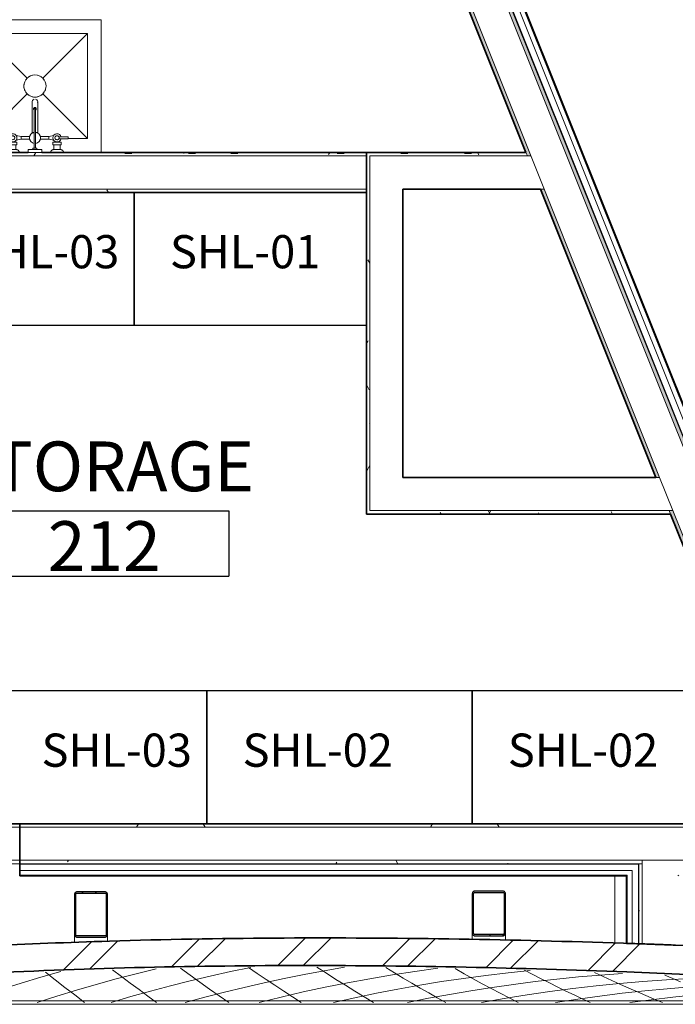
# Model space of a CAD drawing. Units: inches. Extents: x -773 to 2588, y 547 to 1712.
# Drawn here: x 350 to 468, y 560 to 738 of the extents above; entities that cross this region are included whole.
import ezdxf

# ---------------------------------------------------------------- set-up
doc = ezdxf.new("R2010")
doc.units = ezdxf.units.IN
doc.header["$MEASUREMENT"] = 0
for name, color, linetype, lineweight in [('A-AREA-IDEN', 2, 'Continuous', 25), ('A-ROOF', 4, 'Continuous', 13), ('A-ROOF-OTLN', 4, 'Continuous', 13), ('A-ROOF-PATT', 8, 'Continuous', 13), ('A-WALL', 2, 'Continuous', 13), ('A-WALL-PATT', 2, 'Continuous', 13), ('I-FURN-IDEN', 211, 'Continuous', 13), ('I-WALL', 2, 'Continuous', 13), ('P-SANR-FIXT', 6, 'Continuous', 13), ('S-BEAM', 4, 'Continuous', 13)]:
    doc.layers.add(name, color=color, linetype=linetype, lineweight=lineweight)
doc.layers.add('A-FURN', color=3, linetype='Continuous')
doc.styles.add('Arial Narrow', font='ARIALN.TTF', dxfattribs={"height": 9})
doc.styles.add('Arial Narrow_1', font='ARIALN.TTF', dxfattribs={"height": 6})
doc.styles.add('Arial Narrow_B', font='ARIALNB.TTF', dxfattribs={"height": 9})
pattern_1 = [(45, (0, 0), (-6.78823, 6.78823), []), (45, (0, 2.4), (-6.78823, 6.78823), [])]
pattern_2 = [(0, (0, 0), (15.36, 3.84), [1.267, -10.253, 1.267, -10.253, -61.44]), (0, (0, 0), (15.36, 3.84), [-23.04, 1.267, -21.773, 1.267, -10.253, -26.88]), (0, (0, 0), (15.36, 3.84), [-57.6, 1.267, -6.413, 1.267, -17.933]), (120, (5.76, 1.92), (-11.0055376, 11.38215), [1.267, -10.253, 1.267, -10.253, -61.44]), (120, (5.76, 1.92), (-11.0055376, 11.38215), [-23.04, 1.267, -21.773, 1.267, -10.253, -26.88]), (120, (5.76, 1.92), (-11.0055376, 11.38215), [-57.6, 1.267, -6.413, 1.267, -17.933]), (240, (7.68, 9.6), (-4.3544624, -15.22215), [1.267, -10.253, 1.267, -10.253, -61.44]), (240, (7.68, 9.6), (-4.3544624, -15.22215), [-23.04, 1.267, -21.773, 1.267, -10.253, -26.88]), (240, (7.68, 9.6), (-4.3544624, -15.22215), [-57.6, 1.267, -6.413, 1.267, -17.933])]

# ---------------------------------------------------------------- blocks, each defined once
blk = doc.blocks.new('JGA HSS - Rectangular - HSS8x6x1_4-949388-LEVEL 02 - FURNITURE PLAN Copy 1')
at = {"layer": 'S-BEAM', "lineweight": 9}
h = blk.add_hatch(dxfattribs=at)
h.set_pattern_fill('FP_24', color=256, style=0, pattern_type=2)
h.set_pattern_definition(pattern_1)
h.paths.add_polyline_path([(359.99, 572.51), (365.16, 572.53), (365.34, 572.62), (365.47, 572.78), (365.52, 572.99), (365.51, 580.36), (365.42, 580.55), (365.26, 580.68), (365.05, 580.73), (359.88, 580.72), (359.7, 580.62), (359.57, 580.46), (359.52, 580.25), (359.53, 572.89), (359.62, 572.69), (359.78, 572.56), (359.88, 572.53)])
h.paths.add_polyline_path([(359.99, 572.75), (359.84, 572.8), (359.76, 572.94), (359.75, 572.99), (359.78, 580.35), (359.88, 580.46), (359.99, 580.49), (365.15, 580.46), (365.26, 580.35), (365.29, 580.25), (365.26, 572.89), (365.15, 572.78), (365.05, 572.75), (363.25, 572.75)])
at = {"layer": 'S-BEAM', "color": 7, "lineweight": 30}
for p, q in [((365.05, 580.73), (359.99, 580.73)), ((359.99, 580.49), (365.05, 580.49)), ((359.52, 580.25), (359.52, 572.99)), ((359.75, 572.99), (359.75, 580.25)), ((365.29, 580.25), (365.29, 572.99)), ((365.52, 572.99), (365.52, 580.25)), ((365.05, 572.75), (359.99, 572.75)), ((359.99, 572.51), (365.05, 572.51))]:
    blk.add_line(p, q, dxfattribs=at)
at = {"layer": 'S-BEAM', "color": 250, "lineweight": 9}
for p, q in [((359.52, 572.99), (359.52, 571.57)), ((365.52, 571.79), (365.52, 572.99))]:
    blk.add_line(p, q, dxfattribs=at)
at = {"layer": 'S-BEAM', "color": 7, "lineweight": 30, "flags": 128}
for points in [[(359.99, 580.73), (359.88, 580.72), (359.78, 580.68), (359.7, 580.62), (359.62, 580.55), (359.57, 580.46), (359.53, 580.36), (359.52, 580.25)], [(359.75, 580.25), (359.76, 580.3), (359.78, 580.35), (359.8, 580.4), (359.84, 580.44), (359.88, 580.46), (359.93, 580.48), (359.99, 580.49)], [(365.52, 580.25), (365.51, 580.36), (365.47, 580.46), (365.42, 580.55), (365.34, 580.62), (365.26, 580.68), (365.16, 580.72), (365.05, 580.73)], [(365.05, 580.49), (365.11, 580.48), (365.15, 580.46), (365.2, 580.44), (365.24, 580.4), (365.26, 580.35), (365.28, 580.3), (365.29, 580.25)], [(359.52, 572.99), (359.53, 572.89), (359.57, 572.78), (359.62, 572.69), (359.7, 572.62), (359.78, 572.56), (359.88, 572.53), (359.99, 572.51)], [(359.99, 572.75), (359.93, 572.76), (359.88, 572.78), (359.84, 572.8), (359.8, 572.84), (359.78, 572.89), (359.76, 572.94), (359.75, 572.99)], [(365.05, 572.51), (365.16, 572.53), (365.26, 572.56), (365.34, 572.62), (365.42, 572.69), (365.47, 572.78), (365.51, 572.89), (365.52, 572.99)], [(365.29, 572.99), (365.28, 572.94), (365.26, 572.89), (365.24, 572.84), (365.2, 572.8), (365.15, 572.78), (365.11, 572.76), (365.05, 572.75)]]:
    blk.add_lwpolyline(points, dxfattribs=at)
blk = doc.blocks.new('JGA HSS - Rectangular - HSS8x6x1_4-949314-LEVEL 02 - FURNITURE PLAN Copy 1')
at = {"layer": 'S-BEAM', "lineweight": 9}
h = blk.add_hatch(dxfattribs=at)
h.set_pattern_fill('FP_20', color=256, style=0, pattern_type=2)
h.set_pattern_definition(pattern_1)
h.paths.add_polyline_path([(437.05, 572.77), (437.26, 572.81), (437.42, 572.94), (437.51, 573.13), (437.52, 573.24), (437.51, 580.48), (437.42, 580.67), (437.22, 580.82), (437.05, 580.85), (431.88, 580.84), (431.7, 580.75), (431.57, 580.58), (431.52, 580.38), (431.53, 573.13), (431.62, 572.94), (431.78, 572.81), (431.99, 572.77)])
h.paths.add_polyline_path([(431.99, 573), (431.84, 573.05), (431.76, 573.19), (431.75, 573.24), (431.78, 580.48), (431.88, 580.59), (431.99, 580.61), (437.15, 580.59), (437.26, 580.48), (437.29, 580.38), (437.26, 573.14), (437.15, 573.03), (437.05, 573)])
at = {"layer": 'S-BEAM', "color": 7, "lineweight": 30}
for p, q in [((437.05, 580.85), (431.99, 580.85)), ((431.99, 580.61), (437.05, 580.61)), ((431.52, 580.38), (431.52, 573.24)), ((431.75, 573.24), (431.75, 580.38)), ((437.29, 580.38), (437.29, 573.24)), ((437.52, 573.24), (437.52, 580.38)), ((437.05, 573), (431.99, 573)), ((431.99, 572.77), (437.05, 572.77))]:
    blk.add_line(p, q, dxfattribs=at)
at = {"layer": 'S-BEAM', "color": 250, "lineweight": 9}
for p, q in [((431.52, 573.24), (431.52, 572.11)), ((437.52, 572), (437.52, 573.24))]:
    blk.add_line(p, q, dxfattribs=at)
at = {"layer": 'S-BEAM', "color": 7, "lineweight": 30, "flags": 128}
for points in [[(431.99, 580.85), (431.88, 580.84), (431.78, 580.8), (431.7, 580.75), (431.62, 580.67), (431.57, 580.58), (431.53, 580.48), (431.52, 580.38)], [(431.75, 580.38), (431.76, 580.43), (431.78, 580.48), (431.8, 580.52), (431.84, 580.56), (431.88, 580.59), (431.93, 580.61), (431.99, 580.61)], [(437.52, 580.38), (437.51, 580.48), (437.47, 580.58), (437.42, 580.67), (437.34, 580.75), (437.26, 580.8), (437.16, 580.84), (437.05, 580.85)], [(437.05, 580.61), (437.11, 580.61), (437.15, 580.59), (437.2, 580.56), (437.24, 580.52), (437.26, 580.48), (437.28, 580.43), (437.29, 580.38)], [(431.52, 573.24), (431.53, 573.13), (431.57, 573.03), (431.62, 572.94), (431.7, 572.87), (431.78, 572.81), (431.88, 572.78), (431.99, 572.77)], [(431.99, 573), (431.93, 573.01), (431.88, 573.03), (431.84, 573.05), (431.8, 573.09), (431.78, 573.14), (431.76, 573.19), (431.75, 573.24)], [(437.05, 572.77), (437.16, 572.78), (437.26, 572.81), (437.34, 572.87), (437.42, 572.94), (437.47, 573.03), (437.51, 573.13), (437.52, 573.24)], [(437.29, 573.24), (437.28, 573.19), (437.26, 573.14), (437.24, 573.09), (437.2, 573.05), (437.15, 573.03), (437.11, 573.01), (437.05, 573)]]:
    blk.add_lwpolyline(points, dxfattribs=at)
blk = doc.blocks.new('23_49_003 - CML Linden Branch _R22__rvt-1-LEVEL 02 - FURNITURE PLAN Copy 1')
at = {"layer": 'S-BEAM', "color": 215, "lineweight": 13}
for name in ['JGA HSS - Rectangular - HSS8x6x1_4-949388-LEVEL 02 - FURNITURE PLAN Copy 1', 'JGA HSS - Rectangular - HSS8x6x1_4-949314-LEVEL 02 - FURNITURE PLAN Copy 1']:
    blk.add_blockref(name, (0, 0), dxfattribs=at)
blk = doc.blocks.new('FP_52-LEVEL 02 - FURNITURE PLAN Copy 1')
at = {"layer": 'A-ROOF-PATT', "lineweight": 9}
for p, q in [((353.46, 565.28), (357.04, 566.3)), ((368.04, 565.4), (366.44, 566.6)), ((370.67, 565.91), (374.3, 566.81)), ((380.46, 565.62), (378.69, 566.89)), ((384.11, 565.48), (387.75, 566.29)), ((387.75, 566.29), (391.42, 567.06)), ((392.62, 565.96), (391.01, 567.05)), ((401.08, 565.76), (404.73, 566.44)), ((405.13, 565.98), (403.41, 567.09)), ((404.73, 566.44), (408.4, 567.08)), ((417.44, 566.07), (415.87, 567.02)), ((417.06, 565.68), (421.15, 566.31)), ((421.15, 566.31), (425.26, 566.89)), ((430.05, 565.9), (428.4, 566.83)), ((437.98, 566.08), (442.02, 566.51)), ((442.5, 565.75), (440.99, 566.54)), ((349.91, 564.21), (353.46, 565.28)), ((356.04, 564.79), (354.27, 566.18)), ((357.81, 563.42), (356.04, 564.79)), ((363.45, 563.98), (367.05, 564.97)), ((367.05, 564.97), (370.67, 565.91)), ((369.64, 564.2), (368.04, 565.4)), ((376.88, 563.72), (380.48, 564.62)), ((382.23, 564.36), (380.46, 565.62)), ((380.48, 564.62), (384.11, 565.48)), ((394.22, 564.87), (392.62, 565.96)), ((393.84, 564.26), (397.45, 565.03)), ((395.81, 563.81), (394.22, 564.87)), ((397.45, 565.03), (401.08, 565.76)), ((406.85, 564.89), (405.13, 565.98)), ((408.55, 563.82), (406.85, 564.89)), ((408.94, 564.25), (412.99, 565)), ((412.99, 565), (417.06, 565.68)), ((419, 565.13), (417.44, 566.07)), ((420.56, 564.22), (419, 565.13)), ((422.01, 563.82), (425.97, 564.47)), ((425.97, 564.47), (429.95, 565.06)), ((429.95, 565.06), (433.95, 565.6)), ((431.69, 564.99), (430.05, 565.9)), ((433.33, 564.09), (431.69, 564.99)), ((433.95, 565.6), (437.98, 566.08)), ((438.98, 563.97), (442.88, 564.47)), ((444, 564.98), (442.5, 565.75)), ((442.88, 564.47), (446.8, 564.92)), ((445.5, 564.23), (444, 564.98)), ((446.8, 564.92), (450.74, 565.32)), ((450.74, 565.32), (454.7, 565.67)), ((455.2, 565.4), (453.64, 566.15)), ((454.7, 565.67), (458.68, 565.97)), ((456.76, 564.68), (455.2, 565.4)), ((458.31, 563.97), (456.76, 564.68)), ((458.15, 564.14), (462.39, 564.51)), ((462.39, 564.51), (466.65, 564.82)), ((467.78, 565.05), (466.34, 565.66)), ((466.65, 564.82), (470.93, 565.07)), ((469.21, 564.44), (467.78, 565.05)), ((346.37, 563.09), (349.91, 564.21)), ((356.31, 561.85), (359.87, 562.94)), ((359.57, 562.06), (357.81, 563.42)), ((359.87, 562.94), (363.45, 563.98)), ((371.23, 563.03), (369.64, 564.2)), ((369.72, 561.76), (373.29, 562.76)), ((372.82, 561.86), (371.23, 563.03)), ((373.29, 562.76), (376.88, 563.72)), ((383.98, 563.13), (382.23, 564.36)), ((385.73, 561.91), (383.98, 563.13)), ((386.67, 562.58), (390.25, 563.44)), ((390.25, 563.44), (393.84, 564.26)), ((397.4, 562.76), (395.81, 563.81)), ((398.98, 561.73), (397.4, 562.76)), ((400.92, 562.6), (404.92, 563.45)), ((404.92, 563.45), (408.94, 564.25)), ((410.26, 562.76), (408.55, 563.82)), ((411.95, 561.73), (410.26, 562.76)), ((414.16, 562.37), (418.07, 563.12)), ((418.07, 563.12), (422.01, 563.82)), ((422.11, 563.31), (420.56, 564.22)), ((423.65, 562.43), (422.11, 563.31)), ((427.41, 562.16), (431.25, 562.82)), ((431.25, 562.82), (435.11, 563.42)), ((434.96, 563.22), (433.33, 564.09)), ((436.58, 562.36), (434.96, 563.22)), ((435.11, 563.42), (438.98, 563.97)), ((441.42, 562.08), (445.57, 562.68)), ((446.98, 563.49), (445.5, 564.23)), ((445.57, 562.68), (449.74, 563.22)), ((448.47, 562.77), (446.98, 563.49)), ((449.94, 562.07), (448.47, 562.77)), ((449.74, 563.22), (453.93, 563.71)), ((453.93, 563.71), (458.15, 564.14)), ((459.86, 563.28), (458.31, 563.97)), ((458.65, 562.37), (462.71, 562.81)), ((461.39, 562.61), (459.86, 563.28)), ((462.71, 562.81), (466.79, 563.2)), ((466.79, 563.2), (470.89, 563.54)), ((352.76, 560.72), (356.31, 561.85)), ((361.32, 560.72), (359.57, 562.06)), ((366.17, 560.72), (369.72, 561.76)), ((374.4, 560.72), (372.82, 561.86)), ((379.57, 560.71), (383.11, 561.67)), ((383.11, 561.67), (386.67, 562.58)), ((387.48, 560.71), (385.73, 561.91)), ((392.98, 560.71), (396.94, 561.68)), ((396.94, 561.68), (400.92, 562.6)), ((400.56, 560.71), (398.98, 561.73)), ((406.39, 560.71), (410.26, 561.57)), ((410.26, 561.57), (414.16, 562.37)), ((413.63, 560.71), (411.95, 561.73)), ((419.79, 560.71), (423.59, 561.46)), ((423.59, 561.46), (427.41, 562.16)), ((425.18, 561.56), (423.65, 562.43)), ((426.71, 560.71), (425.18, 561.56)), ((433.2, 560.71), (437.3, 561.42)), ((438.19, 561.53), (436.58, 562.36)), ((437.3, 561.42), (441.42, 562.08)), ((439.79, 560.71), (438.19, 561.53)), ((446.6, 560.71), (450.6, 561.32)), ((451.41, 561.38), (449.94, 562.07)), ((450.6, 561.32), (454.61, 561.87)), ((452.87, 560.71), (451.41, 561.38)), ((454.61, 561.87), (458.65, 562.37)), ((460.01, 560.71), (463.91, 561.21)), ((462.92, 561.95), (461.39, 562.61)), ((464.44, 561.32), (462.92, 561.95)), ((463.91, 561.21), (467.83, 561.67)), ((465.95, 560.71), (464.44, 561.32)), ((467.83, 561.67), (471.76, 562.07))]:
    blk.add_line(p, q, dxfattribs=at)
blk = doc.blocks.new('Roofs 2 - Roofs 2-8100233-LEVEL 02 - FURNITURE PLAN Copy 1')
at = {"layer": 'A-ROOF-PATT', "lineweight": 9}
h = blk.add_hatch(dxfattribs=at)
h.set_pattern_fill('FP_49', color=256, style=0, pattern_type=2)
h.set_pattern_definition([(45, (0, 0), (-9.50352, 9.50352), []), (45, (0, 14.4), (-9.50352, 9.50352), [])])
h.paths.add_polyline_path([(285.14, 561), (299.6, 562.64), (314.08, 564), (329.63, 565.16), (343.11, 565.96), (357.65, 566.6), (372.19, 567.05), (386.74, 567.3), (401.29, 567.39), (415.84, 567.31), (430.38, 567.09), (444.93, 566.72), (464.11, 566.04), (474.01, 565.62), (491.01, 564.75), (503.06, 564.06), (517.91, 563.11), (532.1, 562.11), (546.6, 561), (544.3, 566.75), (529.46, 567.79), (514.61, 568.74), (499.75, 569.6), (484.89, 570.36), (470.03, 571.01), (450.66, 571.67), (437.22, 572.01), (423.77, 572.24), (410.32, 572.36), (395.64, 572.35), (380.76, 572.16), (363.25, 571.7), (351.02, 571.25), (336.15, 570.49), (321.31, 569.5), (306.48, 568.26), (291.67, 566.75), (276.9, 564.95), (282.41, 562.34)])
at = {"layer": 'A-ROOF'}
blk.add_line((285.14, 561), (522.19, 561), dxfattribs=at)
at = {"layer": 'A-ROOF', "lineweight": 35}
for points, knots in [([(544.3, 566.75), (534.41, 567.47), (514.61, 568.81), (484.9, 570.43), (455.16, 571.62), (425.4, 572.32), (395.64, 572.46), (368.36, 571.97), (343.58, 570.98), (326.87, 569.94), (315.74, 569.07), (310.18, 568.6), (304.63, 568.09), (299.07, 567.55), (293.52, 566.96), (286.13, 566.13), (280.59, 565.44), (276.9, 564.95)], [0, 0, 0, 0, 0.111111, 0.222222, 0.333333, 0.444444, 0.555556, 0.666667, 0.75, 0.833333, 0.854167, 0.875, 0.895833, 0.916667, 0.9375, 0.958333, 1, 1, 1, 1]), ([(285.14, 561), (289.96, 561.59), (299.59, 562.69), (314.08, 564.04), (328.59, 565.14), (347.95, 566.28), (372.19, 567.17), (401.29, 567.49), (430.39, 567.18), (464.32, 566.17), (495.81, 564.58), (524.84, 562.67), (539.35, 561.58), (546.6, 561)], [0, 0, 0, 0, 0.055556, 0.111111, 0.166667, 0.222222, 0.333333, 0.444444, 0.555556, 0.666667, 0.833333, 0.916667, 1, 1, 1, 1])]:
    blk.add_open_spline(points, degree=3, knots=knots, dxfattribs=at)
at = {"layer": 'A-ROOF'}
blk.add_blockref('FP_52-LEVEL 02 - FURNITURE PLAN Copy 1', (0, 0), dxfattribs=at)
blk = doc.blocks.new('PLUM-Sink-Service-Floor_Mounted - FSSK-5704756-LEVEL 02 - FURNITURE PLAN Copy 1')
at = {"layer": 'P-SANR-FIXT'}
for p, q in [((-12, 12), (-12, -12)), ((-1.41, 1.41), (-9.5, 9.5)), ((-9.5, -9.5), (-9.5, 9.5)), ((-9.5, 9.5), (-6, 9.5)), ((9.5, 9.5), (1.41, 1.41)), ((6, 9.5), (9.5, 9.5)), ((9.5, 9.5), (9.5, -9.5)), ((-1.69, 1.06), (-1.41, 1.41)), ((1.41, 1.41), (1.69, 1.06)), ((-1.41, -1.41), (-9.5, -9.5)), ((-1.41, -1.41), (-1.69, -1.06)), ((1.69, -1.06), (1.41, -1.41)), ((1.41, -1.41), (9.5, -9.5)), ((9.5, -9.5), (-9.5, -9.5)), ((-12, -12), (12, -12))]:
    blk.add_line(p, q, dxfattribs=at)
at = {"layer": 'P-SANR-FIXT', "lineweight": 9}
for p, q in [((-4.56, 11.5), (-4.56, 10.62)), ((-4.56, 11.5), (-4.49, 11.5)), ((-4, 11.5), (-3.77, 11.5)), ((-3.51, 11.5), (-3.44, 11.5)), ((-3.44, 10.62), (-3.44, 11.5)), ((-1.25, 12), (-1.25, 11.5)), ((-1.25, 12), (1.25, 12)), ((1.25, 11.5), (-1.25, 11.5)), ((-0.37, 11.5), (-0.37, 11.25)), ((0.38, 11.25), (-0.37, 11.25)), ((-0.37, 11.25), (-0.37, 11.25)), ((-0.12, 11.25), (-0.12, 4.19)), ((0.13, 4.19), (0.13, 11.25)), ((0.36, 11.25), (0.38, 11.25)), ((0.38, 11.25), (0.38, 11.5)), ((1.25, 11.5), (1.25, 12)), ((3.44, 11.5), (3.44, 10.62)), ((3.44, 11.5), (3.51, 11.5)), ((4, 11.5), (4.23, 11.5)), ((4.49, 11.5), (4.56, 11.5)), ((4.56, 10.62), (4.56, 11.5)), ((-6, 9.56), (-4.32, 9.56)), ((-6, 9.19), (-6, 9.56)), ((-4.32, 9.19), (-6, 9.19)), ((-4.75, 10.62), (-3.25, 10.62)), ((-4.75, 10.62), (-4.75, 10.12)), ((-3.25, 10.12), (-4.75, 10.12)), ((-4.37, 10.12), (-4.37, 10.02)), ((-3.62, 10.02), (-3.62, 10.12)), ((-2.5, 9.62), (-3.4, 9.81)), ((-3.4, 8.94), (-2.5, 9.12)), ((-3.25, 10.12), (-3.25, 10.62)), ((-2.5, 9.12), (-2.5, 9.62)), ((-0.97, 9.62), (-2.5, 9.62)), ((-2.5, 9.12), (-0.97, 9.12)), ((2.5, 9.62), (0.96, 9.62)), ((0.97, 9.12), (2.5, 9.12)), ((3.4, 9.81), (2.5, 9.62)), ((2.5, 9.62), (2.5, 9.12)), ((2.5, 9.12), (3.4, 8.94)), ((3.25, 10.62), (4.75, 10.62)), ((3.25, 10.62), (3.25, 10.12)), ((4.75, 10.12), (3.25, 10.12)), ((3.62, 10.12), (3.62, 10.02)), ((4.32, 9.56), (6, 9.56)), ((6, 9.19), (4.32, 9.19)), ((4.38, 10.02), (4.38, 10.12)), ((4.75, 10.12), (4.75, 10.62)), ((6, 9.19), (6, 9.56)), ((-0.5, 8.51), (-0.5, 3.62)), ((0.5, 3.62), (0.5, 8.51))]:
    blk.add_line(p, q, dxfattribs=at)
at = {"layer": 'P-SANR-FIXT', "lineweight": 9, "flags": 128}
for points in [[(-4.66, 11.5), (-4.68, 11.5), (-4.7, 11.5), (-4.72, 11.5), (-4.74, 11.51), (-4.76, 11.51), (-4.78, 11.51), (-4.79, 11.52), (-4.81, 11.53), (-4.83, 11.53), (-4.85, 11.54), (-4.87, 11.55), (-4.89, 11.56), (-4.9, 11.57), (-4.92, 11.58), (-4.94, 11.59), (-4.95, 11.6), (-4.97, 11.61), (-4.99, 11.62), (-5, 11.64), (-5.01, 11.65), (-5.03, 11.67), (-5.04, 11.68), (-5.05, 11.7), (-5.07, 11.71), (-5.08, 11.73), (-5.09, 11.75), (-5.1, 11.76), (-5.11, 11.78), (-5.11, 11.8), (-5.12, 11.82), (-5.13, 11.84), (-5.14, 11.86), (-5.14, 11.88), (-5.15, 11.9), (-5.15, 11.92), (-5.15, 11.93), (-5.15, 11.95), (-5.16, 11.97), (-5.16, 11.99), (-5.16, 12)], [(-4.45, 11.5), (-4.47, 11.5), (-4.48, 11.5), (-4.5, 11.5), (-4.52, 11.5), (-4.53, 11.5), (-4.55, 11.5), (-4.56, 11.5), (-4.58, 11.5), (-4.59, 11.5), (-4.6, 11.5), (-4.61, 11.5), (-4.62, 11.5), (-4.63, 11.5), (-4.63, 11.5), (-4.64, 11.5), (-4.65, 11.5), (-4.65, 11.5), (-4.65, 11.5), (-4.66, 11.5), (-4.66, 11.5), (-4.66, 11.5)], [(-4.66, 11.5), (-4.66, 11.5), (-4.65, 11.5), (-4.65, 11.5), (-4.65, 11.5), (-4.64, 11.5), (-4.64, 11.5), (-4.63, 11.5), (-4.62, 11.5), (-4.61, 11.5), (-4.6, 11.5), (-4.59, 11.5), (-4.58, 11.5), (-4.57, 11.5), (-4.56, 11.5), (-4.54, 11.5), (-4.53, 11.5), (-4.51, 11.5), (-4.49, 11.5), (-4.48, 11.5), (-4.46, 11.5), (-4.44, 11.5), (-4.42, 11.5), (-4.4, 11.5), (-4.38, 11.5), (-4.35, 11.5), (-4.33, 11.5), (-4.31, 11.5), (-4.29, 11.5), (-4.26, 11.5), (-4.24, 11.5), (-4.21, 11.5), (-4.19, 11.5), (-4.16, 11.5), (-4.14, 11.5), (-4.11, 11.5), (-4.09, 11.5), (-4.06, 11.5), (-4.03, 11.5), (-4.01, 11.5), (-3.98, 11.5), (-3.95, 11.5), (-3.93, 11.5), (-3.9, 11.5), (-3.88, 11.5), (-3.85, 11.5), (-3.83, 11.5), (-3.8, 11.5), (-3.78, 11.5), (-3.75, 11.5), (-3.73, 11.5), (-3.7, 11.5), (-3.68, 11.5), (-3.66, 11.5), (-3.64, 11.5), (-3.61, 11.5), (-3.59, 11.5), (-3.57, 11.5), (-3.55, 11.5), (-3.53, 11.5), (-3.52, 11.5), (-3.5, 11.5), (-3.48, 11.5), (-3.47, 11.5), (-3.45, 11.5), (-3.44, 11.5), (-3.42, 11.5), (-3.41, 11.5), (-3.4, 11.5), (-3.39, 11.5), (-3.38, 11.5), (-3.37, 11.5), (-3.37, 11.5), (-3.36, 11.5), (-3.35, 11.5), (-3.35, 11.5), (-3.35, 11.5), (-3.34, 11.5), (-3.34, 11.5), (-3.34, 11.5)], [(-3.34, 11.5), (-3.34, 11.5), (-3.35, 11.5), (-3.35, 11.5), (-3.35, 11.5), (-3.36, 11.5), (-3.36, 11.5), (-3.37, 11.5), (-3.38, 11.5), (-3.39, 11.5), (-3.4, 11.5), (-3.41, 11.5), (-3.42, 11.5), (-3.43, 11.5), (-3.44, 11.5), (-3.46, 11.5), (-3.47, 11.5), (-3.49, 11.5), (-3.51, 11.5), (-3.52, 11.5), (-3.54, 11.5), (-3.56, 11.5)], [(-2.84, 12), (-2.84, 11.98), (-2.85, 11.96), (-2.85, 11.94), (-2.85, 11.92), (-2.85, 11.9), (-2.86, 11.88), (-2.86, 11.86), (-2.87, 11.84), (-2.88, 11.82), (-2.88, 11.81), (-2.89, 11.79), (-2.9, 11.77), (-2.91, 11.75), (-2.92, 11.73), (-2.93, 11.72), (-2.94, 11.7), (-2.95, 11.69), (-2.97, 11.67), (-2.98, 11.66), (-3, 11.64), (-3.01, 11.63), (-3.03, 11.61), (-3.04, 11.6), (-3.06, 11.59), (-3.07, 11.58), (-3.09, 11.57), (-3.11, 11.56), (-3.13, 11.55), (-3.14, 11.54), (-3.16, 11.53), (-3.18, 11.53), (-3.2, 11.52), (-3.22, 11.52), (-3.24, 11.51), (-3.26, 11.51), (-3.28, 11.5), (-3.3, 11.5), (-3.32, 11.5), (-3.34, 11.5), (-3.34, 11.5)], [(3.34, 11.5), (3.32, 11.5), (3.3, 11.5), (3.28, 11.5), (3.26, 11.51), (3.24, 11.51), (3.22, 11.51), (3.21, 11.52), (3.19, 11.53), (3.17, 11.53), (3.15, 11.54), (3.13, 11.55), (3.11, 11.56), (3.1, 11.57), (3.08, 11.58), (3.06, 11.59), (3.05, 11.6), (3.03, 11.61), (3.01, 11.62), (3, 11.64), (2.99, 11.65), (2.97, 11.67), (2.96, 11.68), (2.95, 11.7), (2.93, 11.71), (2.92, 11.73), (2.91, 11.75), (2.9, 11.76), (2.89, 11.78), (2.89, 11.8), (2.88, 11.82), (2.87, 11.84), (2.86, 11.86), (2.86, 11.88), (2.85, 11.9), (2.85, 11.92), (2.85, 11.93), (2.85, 11.95), (2.84, 11.97), (2.84, 11.99), (2.84, 12)], [(3.55, 11.5), (3.53, 11.5), (3.52, 11.5), (3.5, 11.5), (3.48, 11.5), (3.47, 11.5), (3.45, 11.5), (3.44, 11.5), (3.42, 11.5), (3.41, 11.5), (3.4, 11.5), (3.39, 11.5), (3.38, 11.5), (3.37, 11.5), (3.37, 11.5), (3.36, 11.5), (3.35, 11.5), (3.35, 11.5), (3.35, 11.5), (3.34, 11.5), (3.34, 11.5), (3.34, 11.5)], [(3.34, 11.5), (3.34, 11.5), (3.35, 11.5), (3.35, 11.5), (3.35, 11.5), (3.36, 11.5), (3.36, 11.5), (3.37, 11.5), (3.38, 11.5), (3.39, 11.5), (3.4, 11.5), (3.41, 11.5), (3.42, 11.5), (3.43, 11.5), (3.44, 11.5), (3.46, 11.5), (3.47, 11.5), (3.49, 11.5), (3.51, 11.5), (3.52, 11.5), (3.54, 11.5), (3.56, 11.5), (3.58, 11.5), (3.6, 11.5), (3.62, 11.5), (3.65, 11.5), (3.67, 11.5), (3.69, 11.5), (3.71, 11.5), (3.74, 11.5), (3.76, 11.5), (3.79, 11.5), (3.81, 11.5), (3.84, 11.5), (3.86, 11.5), (3.89, 11.5), (3.91, 11.5), (3.94, 11.5), (3.97, 11.5), (3.99, 11.5), (4.02, 11.5), (4.05, 11.5), (4.07, 11.5), (4.1, 11.5), (4.12, 11.5), (4.15, 11.5), (4.17, 11.5), (4.2, 11.5), (4.22, 11.5), (4.25, 11.5), (4.27, 11.5), (4.3, 11.5), (4.32, 11.5), (4.34, 11.5), (4.36, 11.5), (4.39, 11.5), (4.41, 11.5), (4.43, 11.5), (4.45, 11.5), (4.47, 11.5), (4.48, 11.5), (4.5, 11.5), (4.52, 11.5), (4.53, 11.5), (4.55, 11.5), (4.56, 11.5), (4.58, 11.5), (4.59, 11.5), (4.6, 11.5), (4.61, 11.5), (4.62, 11.5), (4.63, 11.5), (4.63, 11.5), (4.64, 11.5), (4.65, 11.5), (4.65, 11.5), (4.65, 11.5), (4.66, 11.5), (4.66, 11.5), (4.66, 11.5)], [(4.66, 11.5), (4.66, 11.5), (4.65, 11.5), (4.65, 11.5), (4.65, 11.5), (4.64, 11.5), (4.64, 11.5), (4.63, 11.5), (4.62, 11.5), (4.61, 11.5), (4.6, 11.5), (4.59, 11.5), (4.58, 11.5), (4.57, 11.5), (4.56, 11.5), (4.54, 11.5), (4.53, 11.5), (4.51, 11.5), (4.49, 11.5), (4.48, 11.5), (4.46, 11.5), (4.44, 11.5)], [(5.16, 12), (5.16, 11.98), (5.15, 11.96), (5.15, 11.94), (5.15, 11.92), (5.15, 11.9), (5.14, 11.88), (5.14, 11.86), (5.13, 11.84), (5.12, 11.82), (5.12, 11.81), (5.11, 11.79), (5.1, 11.77), (5.09, 11.75), (5.08, 11.73), (5.07, 11.72), (5.06, 11.7), (5.05, 11.69), (5.03, 11.67), (5.02, 11.66), (5, 11.64), (4.99, 11.63), (4.97, 11.61), (4.96, 11.6), (4.94, 11.59), (4.93, 11.58), (4.91, 11.57), (4.89, 11.56), (4.87, 11.55), (4.86, 11.54), (4.84, 11.53), (4.82, 11.53), (4.8, 11.52), (4.78, 11.52), (4.76, 11.51), (4.74, 11.51), (4.72, 11.5), (4.7, 11.5), (4.68, 11.5), (4.66, 11.5), (4.66, 11.5)], [(-0.5, 3.62), (-0.5, 3.6), (-0.5, 3.57), (-0.5, 3.54), (-0.5, 3.51), (-0.5, 3.48), (-0.5, 3.45), (-0.5, 3.42), (-0.5, 3.39), (-0.5, 3.36), (-0.5, 3.33), (-0.5, 3.31), (-0.5, 3.28), (-0.5, 3.25), (-0.5, 3.23), (-0.5, 3.2), (-0.5, 3.18), (-0.5, 3.15), (-0.5, 3.13), (-0.5, 3.11), (-0.5, 3.09), (-0.5, 3.07), (-0.5, 3.05), (-0.5, 3.03), (-0.5, 3.01), (-0.5, 2.99), (-0.5, 2.98), (-0.5, 2.96), (-0.5, 2.95), (-0.5, 2.94), (-0.5, 2.93), (-0.5, 2.92), (-0.5, 2.91), (-0.5, 2.9), (-0.5, 2.89), (-0.5, 2.89), (-0.5, 2.88), (-0.5, 2.88), (-0.5, 2.88), (-0.5, 2.87)], [(-0.12, 4.19), (-0.12, 4.16), (-0.11, 4.13), (-0.1, 4.1), (-0.08, 4.07), (-0.05, 4.05), (-0.03, 4.04), (0, 4.04)], [(0, 4.04), (0.03, 4.04), (0.05, 4.05), (0.08, 4.07), (0.1, 4.1), (0.11, 4.13), (0.12, 4.16), (0.13, 4.19)], [(0.5, 2.87), (0.5, 2.88), (0.5, 2.88), (0.5, 2.88), (0.5, 2.88), (0.5, 2.89), (0.5, 2.9), (0.5, 2.9), (0.5, 2.91), (0.5, 2.92), (0.5, 2.93), (0.5, 2.95), (0.5, 2.96), (0.5, 2.97), (0.5, 2.99), (0.5, 3.01), (0.5, 3.02), (0.5, 3.04), (0.5, 3.06), (0.5, 3.08), (0.5, 3.1), (0.5, 3.12), (0.5, 3.15), (0.5, 3.17), (0.5, 3.19), (0.5, 3.22), (0.5, 3.25), (0.5, 3.27), (0.5, 3.3), (0.5, 3.33), (0.5, 3.35), (0.5, 3.38), (0.5, 3.41), (0.5, 3.44), (0.5, 3.47), (0.5, 3.5), (0.5, 3.53), (0.5, 3.56), (0.5, 3.59), (0.5, 3.62), (0.5, 3.62)]]:
    blk.add_lwpolyline(points, dxfattribs=at)
at = {"layer": 'P-SANR-FIXT', "flags": 128}
for points in [[(-0.92, 1.77), (-0.77, 1.85), (-0.6, 1.91)], [(-0.47, 1.94), (-0.39, 1.96), (0, 2)], [(0, 2), (0.39, 1.96), (0.47, 1.94)], [(0.6, 1.91), (0.77, 1.85), (0.92, 1.77)], [(-2, 0.1), (-1.99, 0.22), (-1.96, 0.4)], [(-1.91, 0.58), (-1.89, 0.66), (-1.79, 0.89)], [(-1.41, 1.41), (-1.11, 1.66), (-1.04, 1.71)], [(1.04, 1.71), (1.11, 1.66), (1.41, 1.41)], [(1.79, 0.89), (1.89, 0.66), (1.91, 0.58)], [(1.96, 0.4), (1.99, 0.22), (2, 0.1)], [(-1.96, -0.4), (-1.99, -0.22), (-2, -0.1)], [(-1.79, -0.89), (-1.89, -0.66), (-1.91, -0.58)], [(-1.04, -1.71), (-1.11, -1.66), (-1.41, -1.41)], [(-0.6, -1.91), (-0.77, -1.85), (-0.92, -1.77)], [(0.92, -1.77), (0.77, -1.85), (0.6, -1.91)], [(1.41, -1.41), (1.11, -1.66), (1.04, -1.71)], [(1.91, -0.58), (1.89, -0.66), (1.79, -0.89)], [(2, -0.1), (1.99, -0.22), (1.96, -0.4)], [(0, -2), (-0.39, -1.96), (-0.47, -1.94)], [(0.47, -1.94), (0.39, -1.96), (0, -2)]]:
    blk.add_lwpolyline(points, dxfattribs=at)
at = {"layer": 'P-SANR-FIXT', "lineweight": 9}
for centre, radius, start, end in [((-4, 9.37), 0.75, 360, 165), ((-4, 9.37), 0.75, 195, 360), ((-4, 9.37), 0.375, 360, 180), ((-4, 9.37), 0.375, 150, 180), ((-4, 9.37), 0.375, 180, 360), ((-4, 9.37), 0.375, 180, 210), ((-4, 9.37), 0.375, 120, 150), ((-4, 9.37), 0.375, 210, 240), ((-4, 9.37), 0.375, 0, 113.4456), ((-4, 9.37), 0.375, 255, 0), ((0, 9.37), 1, 96.7911, 180), ((0, 9.37), 1, 180, 191.7813), ((0, 9.37), 1, 180, 264.0185), ((0, 9.37), 1, 197.8304, 207.5291), ((0, 9.37), 1, 275.9815, 360), ((0, 9.37), 1, 360, 83.2089), ((0, 9.37), 1, 331.725, 0), ((4, 9.37), 0.75, 15, 180), ((4, 9.37), 0.75, 180, 345), ((4, 9.37), 0.375, 60, 180), ((4, 9.37), 0.375, 360, 180), ((4, 9.37), 0.375, 180, 330), ((4, 9.37), 0.375, 180, 360), ((4, 9.37), 0.375, 360, 30), ((4, 9.37), 0.375, 330, 360), ((0, 9.37), 1, 212.1175, 215.3438), ((0, 9.37), 1, 217.9306, 222.2534), ((0, 9.37), 1, 227.1251, 250.6876), ((0, 9.37), 1, 289.3124, 295.2693), ((0, 9.37), 1, 303.4499, 310.0642), ((0, 9.37), 1, 317.5874, 325.0469), ((0, 4.12), 0.25, 120, 180), ((0, 4.12), 0.25, 180, 360), ((0, 4.12), 0.25, 360, 60), ((0, 2.87), 0.5, 159.107, 255), ((0, 2.87), 0.5, 285, 15)]:
    blk.add_arc(centre, radius, start, end, dxfattribs=at)
at = {"layer": 'P-SANR-FIXT'}
for start, end in [(360, 180), (180, 360)]:
    blk.add_arc((0, 0), 2, start, end, dxfattribs=at)
at = {"layer": 'P-SANR-FIXT', "lineweight": 9}
for points, knots in [([(-0.12, 8.38), (-0.14, 8.38), (-0.18, 8.39), (-0.25, 8.41), (-0.3, 8.42), (-0.33, 8.43)], [0.3333333, 0.3333333, 0.3333333, 0.3333333, 0.5, 0.6666667, 1, 1, 1, 1]), ([(0.33, 8.43), (0.3, 8.42), (0.25, 8.41), (0.18, 8.39), (0.14, 8.38), (0.12, 8.38)], [0, 0, 0, 0, 0.3333333, 0.5, 0.6666667, 0.6666667, 0.6666667, 0.6666667]), ([(-0.2, 3.97), (-0.2, 3.98), (-0.22, 4), (-0.23, 4.02), (-0.24, 4.04), (-0.24, 4.06), (-0.24, 4.07), (-0.24, 4.07)], [0.5714286, 0.5714286, 0.5714286, 0.5714286, 0.6785714, 0.7321429, 0.7857143, 0.8392857, 0.8571429, 0.8571429, 0.8571429, 0.8571429]), ([(0.16, 3.93), (0.13, 3.91), (0.1, 3.89), (0.07, 3.88), (0.06, 3.88)], [0.5714286, 0.5714286, 0.5714286, 0.5714286, 0.7857143, 0.8571429, 0.8571429, 0.8571429, 0.8571429]), ([(0.16, 4.32), (0.17, 4.31), (0.19, 4.29), (0.22, 4.25), (0.23, 4.23), (0.24, 4.21), (0.24, 4.19), (0.24, 4.18), (0.24, 4.18)], [0.4285714, 0.4285714, 0.4285714, 0.4285714, 0.5714286, 0.6785714, 0.7321429, 0.7857143, 0.8392857, 0.8571429, 0.8571429, 0.8571429, 0.8571429])]:
    blk.add_open_spline(points, degree=3, knots=knots, dxfattribs=at)
for points in [[(-0.24, 4.18), (-0.24, 4.2), (-0.23, 4.24), (-0.2, 4.28), (-0.17, 4.31), (-0.16, 4.32)], [(-0.06, 3.88), (-0.07, 3.89), (-0.11, 3.9), (-0.14, 3.92), (-0.16, 3.93)], [(0.24, 4.07), (0.24, 4.05), (0.23, 4.01), (0.21, 3.98), (0.2, 3.97)]]:
    blk.add_open_spline(points, degree=3, dxfattribs=at)
blk = doc.blocks.new('ANNO_TAG-Room_Standard - Small - Room Tag - Name_Number-2703907-LEVEL 02 - FURNITURE PLAN Copy 1')
at = {"layer": 'A-AREA-IDEN'}
for p, q in [((-0.25, 0.0566), (-0.25, -0.0665)), ((-0.25, 0.0566), (0.25, 0.0566)), ((0.25, 0.0566), (0.25, -0.0665)), ((-0.25, -0.0665), (0.25, -0.0665))]:
    blk.add_line(p, q, dxfattribs=at)

msp = doc.modelspace()

# ---------------------------------------------------------------- hatches: boundary and pattern name
at = {"layer": 'A-WALL-PATT', "lineweight": 9}
h = msp.add_hatch(dxfattribs=at)
h.set_pattern_fill('FP_52', color=256, angle=45, style=0, pattern_type=2)
h.set_pattern_definition([(156.816, (276.845, 1150.464), (-9.4484, -22.0619), []), (156.816, (274.616, 1156.034), (-31.5103, -12.6134), []), (156.816, (279.075, 1144.894), (-31.5103, -12.6134), [])])
h.paths.add_polyline_path([(488.41, 621.6), (488.53, 621.65), (435.14, 755.01), (435.03, 754.97), (487.48, 623.93)])
h.paths.add_polyline_path([(420.16, 792.1), (420.28, 792.15), (363.79, 933.26), (363.67, 933.22), (383.42, 883.88)])
h.paths.add_polyline_path([(78.26, 1646.21), (78.38, 1646.26), (61.69, 1687.96), (61.55, 1687.96), (75.96, 1651.96)])
h = msp.add_hatch(dxfattribs=at)
h.set_pattern_fill('FP_2', color=256, style=0, pattern_type=2)
h.set_pattern_definition(pattern_2)
h.paths.add_polyline_path([(485.92, 620.61), (486.5, 620.84), (433.11, 754.2), (432.53, 753.97), (484.58, 623.93)])
h.paths.add_polyline_path([(417.67, 791.1), (418.25, 791.34), (361.76, 932.45), (361.18, 932.22), (383.42, 876.65)])
h.paths.add_polyline_path([(75.77, 1645.21), (76.35, 1645.45), (60.41, 1685.28), (59.73, 1685.28), (73.07, 1651.96)])
h = msp.add_hatch(dxfattribs=at)
h.set_pattern_fill('FP_2', color=256, style=0, pattern_type=2)
h.set_pattern_definition(pattern_2)
h.paths.add_polyline_path([(479.77, 618.14), (480.35, 618.38), (467.82, 649.66), (467.15, 649.66), (477.56, 623.65)])
h.paths.add_polyline_path([(465.42, 655.66), (444.55, 707.79), (443.88, 707.79), (464.75, 655.66)])
h.paths.add_polyline_path([(442.15, 713.79), (426.96, 751.74), (426.38, 751.51), (441.48, 713.79)])
h.paths.add_polyline_path([(411.52, 788.64), (412.1, 788.87), (366.94, 901.68), (366.36, 901.45), (383.42, 858.82)])
h.paths.add_polyline_path([(366.27, 901.66), (366.85, 901.9), (364.05, 908.89), (363.47, 908.66), (365.71, 903.08)])
h.paths.add_polyline_path([(363.39, 908.87), (363.97, 909.11), (363.52, 910.23), (362.94, 910), (363.34, 908.99)])
h.paths.add_polyline_path([(360.71, 915.57), (361.29, 915.8), (355.61, 929.99), (355.03, 929.76), (360.48, 916.15)])
h.paths.add_polyline_path([(69.62, 1642.75), (70.2, 1642.98), (65.47, 1654.8), (64.89, 1654.57), (65.93, 1651.96)])
h.paths.add_polyline_path([(64.8, 1654.79), (65.38, 1655.02), (62.58, 1662.01), (62, 1661.78), (64.23, 1656.21)])
h.paths.add_polyline_path([(61.91, 1662), (62.49, 1662.23), (55.67, 1679.28), (55, 1679.28), (61.46, 1663.14)])
h = msp.add_hatch(dxfattribs=at)
h.set_pattern_fill('FP_2', color=256, style=0, pattern_type=2)
h.set_pattern_definition(pattern_2)
h.paths.add_polyline_path([(339.75, 713.79), (412.35, 713.79), (412.35, 714.42), (339.75, 714.42)])
h = msp.add_hatch(dxfattribs=at)
h.set_pattern_fill('FP_2', color=256, style=0, pattern_type=2)
h.set_pattern_definition(pattern_2)
h.paths.add_polyline_path([(412.35, 649.03), (412.97, 649.03), (412.97, 714.42), (412.35, 714.42), (412.35, 668.63)])
h = msp.add_hatch(dxfattribs=at)
h.set_pattern_fill('FP_2', color=256, style=0, pattern_type=2)
h.set_pattern_definition(pattern_2)
h.paths.add_polyline_path([(441.48, 713.79), (441.23, 714.42), (412.97, 714.42), (412.97, 713.79), (437.22, 713.79)])
h = msp.add_hatch(dxfattribs=at)
h.set_pattern_fill('FP_2', color=256, style=0, pattern_type=2)
h.set_pattern_definition(pattern_2)
h.paths.add_polyline_path([(412.35, 707.17), (412.35, 707.79), (333.13, 707.79), (333.13, 707.17), (383.42, 707.17)])
h = msp.add_hatch(dxfattribs=at)
h.set_pattern_fill('FP_2', color=256, style=0, pattern_type=2)
h.set_pattern_definition(pattern_2)
h.paths.add_polyline_path([(467.4, 649.03), (467.15, 649.66), (412.97, 649.66), (412.97, 649.03), (437.22, 649.03)])
h = msp.add_hatch(dxfattribs=at)
h.set_pattern_fill('FP_2', color=256, style=0, pattern_type=2)
h.set_pattern_definition(pattern_2)
h.paths.add_polyline_path([(349.62, 592.41), (349.62, 593.03), (181.36, 593.03), (181.36, 592.41), (329.63, 592.41)])
h = msp.add_hatch(dxfattribs=at)
h.set_pattern_fill('FP_2', color=256, style=0, pattern_type=2)
h.set_pattern_definition(pattern_2)
h.paths.add_polyline_path([(504.46, 592.41), (507.98, 592.41), (507.98, 593.03), (349.62, 593.03), (349.62, 592.41), (497.73, 592.41)])
h = msp.add_hatch(dxfattribs=at)
h.set_pattern_fill('FP_2', color=256, style=0, pattern_type=2)
h.set_pattern_definition(pattern_2)
h.paths.add_polyline_path([(349.62, 585.78), (349.62, 586.41), (181.36, 586.41), (181.36, 585.78), (329.63, 585.78)])
h = msp.add_hatch(dxfattribs=at)
h.set_pattern_fill('FP_2', color=256, style=0, pattern_type=2)
h.set_pattern_definition(pattern_2)
h.paths.add_polyline_path([(491.01, 585.78), (507.98, 585.78), (507.98, 586.41), (468.26, 586.41), (468.26, 585.78)])
h.paths.add_polyline_path([(457.39, 585.78), (462.26, 585.78), (462.26, 586.41), (349.62, 586.41), (349.62, 585.78), (450.66, 585.78)])
h = msp.add_hatch(dxfattribs=at)
h.set_pattern_fill('FP_35', color=256, style=0, pattern_type=2)
h.set_pattern_definition([(0, (0, 0), (30.72, 7.68), [1.267, -21.773, 1.267, -21.773, -122.88]), (0, (0, 0), (30.72, 7.68), [-46.08, 1.267, -44.813, 1.267, -21.773, -53.76]), (0, (0, 0), (30.72, 7.68), [-115.2, 1.267, -14.093, 1.267, -37.133]), (120, (11.52, 3.84), (-22.011075, 22.7643), [1.267, -21.773, 1.267, -21.773, -122.88]), (120, (11.52, 3.84), (-22.011075, 22.7643), [-46.08, 1.267, -44.813, 1.267, -21.773, -53.76]), (120, (11.52, 3.84), (-22.011075, 22.7643), [-115.2, 1.267, -14.093, 1.267, -37.133]), (240, (15.36, 19.2), (-8.708925, -30.4443), [1.267, -21.773, 1.267, -21.773, -122.88]), (240, (15.36, 19.2), (-8.708925, -30.4443), [-46.08, 1.267, -44.813, 1.267, -21.773, -53.76]), (240, (15.36, 19.2), (-8.708925, -30.4443), [-115.2, 1.267, -14.093, 1.267, -37.133])])
h.paths.add_polyline_path([(462.26, 571.3), (462.26, 585.78), (461.63, 585.78), (461.63, 571.32), (461.94, 571.31)])
h = msp.add_hatch(dxfattribs=at)
h.set_pattern_fill('FP_32', color=256, angle=45, style=0, pattern_type=2)
h.set_pattern_definition([(45, (428.796, 583.594), (-16.9706, 16.9706), []), (45, (434.796, 583.594), (7e-14, 33.941), []), (45, (422.796, 583.594), (7e-14, 33.941), [])])
h.paths.add_polyline_path([(507.98, 583.59), (507.98, 583.72), (468.26, 583.72), (468.26, 583.59), (504.46, 583.59)])
h.paths.add_polyline_path([(459.44, 583.59), (459.57, 583.59), (459.57, 583.72), (349.62, 583.72), (349.62, 583.59), (457.39, 583.59)])
h = msp.add_hatch(dxfattribs=at)
h.set_pattern_fill('FP_34', color=256, angle=45, style=0, pattern_type=2)
h.set_pattern_definition([(315, (459.444, 572.297), (16.97, 16.97), []), (315, (459.445, 566.297), (33.94, 0), []), (315, (459.444, 578.297), (33.94, 0), [])])
h.paths.add_polyline_path([(459.57, 571.4), (459.57, 583.59), (459.44, 583.59), (459.44, 571.4), (459.51, 571.4)])

# ---------------------------------------------------------------- linework, layer by layer
at = {"layer": 'A-FURN'}
for points in [[(334.35, 683.17), (370.35, 683.17), (370.35, 707.17), (334.35, 707.17)], [(370.35, 683.17), (412.35, 683.17), (412.35, 707.17), (370.35, 707.17)], [(347.48, 593.03), (383.48, 593.03), (383.48, 617.03), (347.48, 617.03)], [(383.48, 593.03), (431.48, 593.03), (431.48, 617.03), (383.48, 617.03)], [(431.48, 593.03), (479.48, 593.03), (479.48, 617.03), (431.48, 617.03)]]:
    msp.add_lwpolyline(points, close=True, dxfattribs=at)
at = {"layer": 'A-ROOF-OTLN', "lineweight": 9}
msp.add_line((457.33, 571.46), (457.33, 583.6), dxfattribs=at)
at = {"layer": 'A-WALL'}
for p, q in [((488.41, 621.6), (435.03, 754.97)), ((485.92, 620.61), (432.53, 753.97)), ((486.5, 620.84), (433.11, 754.2)), ((486.55, 620.86), (433.17, 754.22)), ((487.6, 621.28), (434.21, 754.64)), ((465.42, 655.66), (426.96, 751.74)), ((480.35, 618.38), (467.82, 649.66)), ((531.67, 592.41), (181.36, 592.41)), ((502.64, 586.41), (181.36, 586.41)), ((462.26, 585.78), (181.36, 585.78)), ((461.63, 585.78), (461.63, 571.32)), ((462.26, 586.41), (462.26, 571.3)), ((349.62, 585.72), (461.57, 585.72)), ((349.62, 584.59), (460.44, 584.59)), ((460.44, 584.59), (460.44, 571.37)), ((461.57, 585.72), (461.57, 571.33)), ((349.62, 583.72), (459.57, 583.72)), ((459.57, 583.72), (459.57, 571.4)), ((547.53, 560.37), (284.59, 560.37))]:
    msp.add_line(p, q, dxfattribs=at)
at = {"layer": 'A-WALL', "lineweight": 35}
for p, q in [((488.53, 621.65), (435.14, 755.01)), ((426.38, 751.51), (441.23, 714.42)), ((443.88, 707.79), (464.75, 655.66)), ((467.4, 649.03), (479.77, 618.14)), ((507.98, 593.03), (181.36, 593.03)), ((349.62, 583.59), (349.62, 593.03)), ((349.62, 583.59), (459.44, 583.59)), ((459.44, 583.59), (459.44, 571.4))]:
    msp.add_line(p, q, dxfattribs=at)
at = {"layer": 'A-WALL', "flags": 128}
msp.add_lwpolyline([(459.44, 561), (462.38, 561), (465.32, 561), (468.26, 561)], dxfattribs=at)
at = {"layer": 'A-WALL', "lineweight": 35}
msp.add_open_spline([(459.44, 571.4), (460.42, 571.37), (462.38, 571.3), (465.32, 571.19), (467.28, 571.12), (468.26, 571.08)], degree=3, dxfattribs=at)
at = {"layer": 'I-WALL', "lineweight": 35}
for p, q in [((351.13, 714.42), (340.38, 714.42)), ((441.23, 714.42), (353.63, 714.42)), ((412.35, 714.42), (412.35, 649.03)), ((333.13, 707.17), (412.35, 707.17)), ((418.97, 655.66), (418.97, 707.79)), ((418.97, 707.79), (443.88, 707.79)), ((464.75, 655.66), (418.97, 655.66)), ((412.35, 649.03), (467.4, 649.03))]:
    msp.add_line(p, q, dxfattribs=at)
at = {"layer": 'I-WALL'}
for p, q in [((441.48, 713.79), (441.23, 714.42)), ((412.35, 713.79), (339.75, 713.79)), ((412.97, 649.66), (412.97, 713.79)), ((442.15, 713.79), (412.97, 713.79)), ((412.35, 707.79), (333.75, 707.79)), ((444.55, 707.79), (443.88, 707.79)), ((465.42, 655.66), (464.75, 655.66)), ((465.42, 655.66), (467.82, 649.66)), ((467.82, 649.66), (412.97, 649.66)), ((467.4, 649.03), (467.15, 649.66))]:
    msp.add_line(p, q, dxfattribs=at)

# ---------------------------------------------------------------- block references
at = {"lineweight": 5}
msp.add_blockref('23_49_003 - CML Linden Branch _R22__rvt-1-LEVEL 02 - FURNITURE PLAN Copy 1', (0, 0), dxfattribs=at)
at = {"layer": 'A-AREA-IDEN', "xscale": 95.99999999999994, "yscale": 95.99999999999994, "zscale": 95.99999999999994}
msp.add_blockref('ANNO_TAG-Room_Standard - Small - Room Tag - Name_Number-2703907-LEVEL 02 - FURNITURE PLAN Copy 1', (363.45, 644.16), dxfattribs=at)
at = {"layer": 'A-ROOF'}
msp.add_blockref('Roofs 2 - Roofs 2-8100233-LEVEL 02 - FURNITURE PLAN Copy 1', (0, 0), dxfattribs=at)
at = {"layer": 'P-SANR-FIXT', "rotation": 180}
msp.add_blockref('PLUM-Sink-Service-Floor_Mounted - FSSK-5704756-LEVEL 02 - FURNITURE PLAN Copy 1', (352.38, 726.42), dxfattribs=at)

# ---------------------------------------------------------------- texts
at = {"layer": 'A-AREA-IDEN', "lineweight": 9, "char_height": 9, "attachment_point": 1}
for s, insert, width, style in [('STORAGE', (337.32, 662.15), 63.024, 'Arial Narrow_B'), ('212', (354.71, 647.73), 20.907, 'Arial Narrow')]:
    msp.add_mtext(s, dxfattribs=dict(at, insert=insert, width=width, style=style))
at = {"layer": 'I-FURN-IDEN', "char_height": 6, "width": 18.3204, "attachment_point": 1, "style": 'Arial Narrow_1'}
for s, insert in [('SHL-03', (340.44, 699.47)), ('SHL-01', (376.81, 699.47)), ('SHL-03', (353.57, 609.33)), ('SHL-02', (389.95, 609.33)), ('SHL-02', (437.95, 609.33))]:
    msp.add_mtext(s, dxfattribs=dict(at, insert=insert))

doc.saveas('drawing.dxf')
